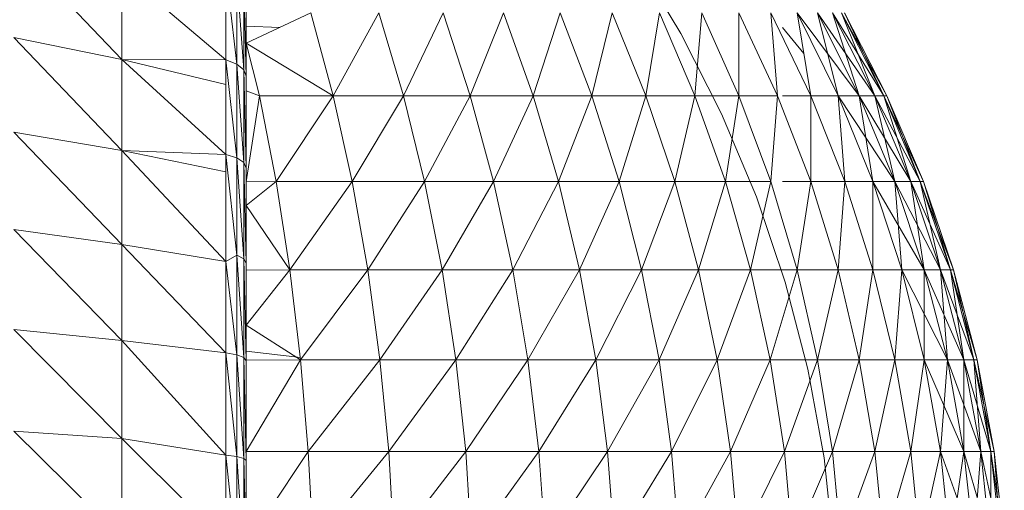
# Model space of a CAD drawing. Units: millimetres. Extents: x 84 to 10164, y -2137 to 4991.
# Drawn here: x 4802 to 4814, y 2039 to 2045 of the extents above; entities that cross this region are included whole.
import ezdxf

# ---------------------------------------------------------------- set-up
doc = ezdxf.new("R2010")
doc.units = ezdxf.units.MM
doc.layers.add('0308', color=7, linetype='Continuous', lineweight=9)

# ---------------------------------------------------------------- blocks, each defined once
blk = doc.blocks.new('10083_DWG-435695-Level 1')
at = {"lineweight": 9}
for p, q in [((5467.233, 699.716), (5468.557, 698.33)), ((5475.43, 698.648), (5474.859, 699.596)), ((5469.838, 699.435), (5469.972, 698.271)), ((5470.089, 699.46), (5470.089, 697.962)), ((5468.557, 699.407), (5468.557, 698.33)), ((5468.557, 699.407), (5469.838, 698.323)), ((5469.972, 698.271), (5469.972, 699.375)), ((5469.972, 699.375), (5470.059, 698.201)), ((5470.089, 698.122), (5470.059, 699.294)), ((5470.059, 698.201), (5470.059, 699.294)), ((5470.089, 699.202), (5470.089, 698.122)), ((5470.089, 699.202), (5470.089, 697.962)), ((5469.838, 699.049), (5469.838, 698.323)), ((5470.089, 698.529), (5470.882, 698.902)), ((5471.155, 697.883), (5470.882, 698.902)), ((5471.155, 697.883), (5471.716, 698.902)), ((5471.716, 698.902), (5472.021, 697.883)), ((5472.021, 697.883), (5472.507, 698.902)), ((5472.507, 698.902), (5472.842, 697.883)), ((5472.842, 697.883), (5473.251, 698.902)), ((5473.251, 698.902), (5473.615, 697.883)), ((5473.615, 697.883), (5473.946, 698.902)), ((5473.946, 698.902), (5474.336, 697.883)), ((5474.336, 697.883), (5474.585, 698.902)), ((5474.585, 698.902), (5475, 697.883)), ((5475, 697.883), (5475.167, 698.902)), ((5475.167, 698.902), (5475.604, 697.883)), ((5475.604, 697.883), (5475.688, 698.902)), ((5475.688, 698.902), (5476.145, 697.883)), ((5476.145, 697.883), (5476.145, 698.902)), ((5476.145, 698.902), (5476.62, 697.883)), ((5476.62, 697.883), (5476.536, 698.902)), ((5476.536, 698.902), (5477.026, 697.883)), ((5477.026, 697.883), (5476.859, 698.902)), ((5476.859, 698.902), (5477.362, 697.883)), ((5477.624, 697.883), (5476.859, 698.902)), ((5477.362, 697.883), (5477.112, 698.902)), ((5477.112, 698.902), (5477.624, 697.883)), ((5477.813, 697.883), (5477.112, 698.902)), ((5477.112, 698.902), (5477.624, 697.883)), ((5477.624, 697.883), (5477.294, 698.902)), ((5477.294, 698.902), (5477.813, 697.883)), ((5477.926, 697.883), (5477.294, 698.902)), ((5477.294, 698.902), (5477.813, 697.883)), ((5477.813, 697.883), (5477.403, 698.902)), ((5477.403, 698.902), (5477.926, 697.883)), ((5477.964, 697.883), (5477.403, 698.902)), ((5477.403, 698.902), (5477.926, 697.883)), ((5477.44, 698.902), (5477.964, 697.883)), ((5477.926, 697.883), (5477.44, 698.902)), ((5470.501, 698.723), (5470.089, 698.74)), ((5476.941, 698.403), (5476.681, 698.723)), ((5467.233, 698.598), (5468.557, 698.33)), ((5467.233, 698.598), (5468.557, 697.21)), ((5475.931, 697.661), (5475.43, 698.648)), ((5470.089, 698.529), (5470.249, 697.883)), ((5470.089, 698.529), (5471.155, 697.883)), ((5468.557, 698.33), (5469.838, 698.019)), ((5468.557, 698.33), (5469.838, 698.323)), ((5468.557, 698.33), (5468.557, 697.21)), ((5468.557, 698.33), (5469.838, 697.162)), ((5469.838, 698.019), (5469.838, 698.323)), ((5469.838, 698.323), (5469.972, 697.118)), ((5469.838, 698.323), (5469.972, 698.271)), ((5469.972, 697.118), (5469.972, 698.271)), ((5469.972, 698.271), (5470.059, 697.06)), ((5469.972, 698.271), (5470.059, 698.201)), ((5470.089, 698.122), (5470.059, 698.201)), ((5470.089, 696.993), (5470.059, 698.201)), ((5470.059, 697.06), (5470.059, 698.201)), ((5470.089, 698.122), (5470.089, 696.993)), ((5470.089, 696.365), (5470.089, 698.122)), ((5470.089, 697.962), (5470.089, 698.122)), ((5469.838, 698.019), (5469.838, 697.162)), ((5470.089, 696.365), (5470.089, 697.962)), ((5470.089, 697.945), (5470.249, 697.883)), ((5470.089, 696.824), (5470.249, 697.883)), ((5470.249, 697.883), (5470.454, 696.828)), ((5470.249, 697.883), (5471.155, 697.883)), ((5470.454, 696.828), (5471.155, 697.883)), ((5471.155, 697.883), (5471.388, 696.828)), ((5471.155, 697.883), (5472.021, 697.883)), ((5471.388, 696.828), (5472.021, 697.883)), ((5472.021, 697.883), (5472.281, 696.828)), ((5472.021, 697.883), (5472.842, 697.883)), ((5472.281, 696.828), (5472.842, 697.883)), ((5472.842, 697.883), (5473.129, 696.828)), ((5472.842, 697.883), (5473.615, 697.883)), ((5473.129, 696.828), (5473.615, 697.883)), ((5473.615, 697.883), (5473.927, 696.828)), ((5473.615, 697.883), (5474.336, 697.883)), ((5473.927, 696.828), (5474.336, 697.883)), ((5474.336, 697.883), (5474.67, 696.828)), ((5474.336, 697.883), (5475, 697.883)), ((5474.67, 696.828), (5475, 697.883)), ((5475, 697.883), (5475.355, 696.828)), ((5475, 697.883), (5475.604, 697.883)), ((5475.355, 696.828), (5475.604, 697.883)), ((5475.604, 697.883), (5475.978, 696.828)), ((5475.604, 697.883), (5476.145, 697.883)), ((5475.978, 696.828), (5476.145, 697.883)), ((5476.145, 697.883), (5476.536, 696.828)), ((5476.145, 697.883), (5476.62, 697.883)), ((5476.536, 696.828), (5476.62, 697.883)), ((5476.62, 697.883), (5477.026, 696.828)), ((5476.681, 697.883), (5477.026, 697.883)), ((5477.026, 696.828), (5477.026, 697.883)), ((5477.026, 697.883), (5477.445, 696.828)), ((5477.026, 697.883), (5477.362, 697.883)), ((5477.445, 696.828), (5477.362, 697.883)), ((5477.362, 697.883), (5477.791, 696.828)), ((5477.362, 697.883), (5477.624, 697.883)), ((5477.624, 697.883), (5477.362, 697.883)), ((5478.062, 696.828), (5477.362, 697.883)), ((5477.791, 696.828), (5477.624, 697.883)), ((5477.624, 697.883), (5478.062, 696.828)), ((5477.624, 697.883), (5477.813, 697.883)), ((5477.813, 697.883), (5477.624, 697.883)), ((5478.256, 696.828), (5477.624, 697.883)), ((5477.624, 697.883), (5478.062, 696.828)), ((5478.062, 696.828), (5477.813, 697.883)), ((5477.813, 697.883), (5478.256, 696.828)), ((5477.813, 697.883), (5477.926, 697.883)), ((5477.926, 697.883), (5477.813, 697.883)), ((5478.373, 696.828), (5477.813, 697.883)), ((5477.813, 697.883), (5478.256, 696.828)), ((5478.256, 696.828), (5477.926, 697.883)), ((5477.926, 697.883), (5478.373, 696.828)), ((5477.926, 697.883), (5477.964, 697.883)), ((5477.964, 697.883), (5477.926, 697.883)), ((5478.412, 696.828), (5477.926, 697.883)), ((5477.926, 697.883), (5478.373, 696.828)), ((5477.964, 697.883), (5478.412, 696.828)), ((5478.373, 696.828), (5477.964, 697.883)), ((5476.36, 696.64), (5475.931, 697.661)), ((5468.557, 697.21), (5467.233, 697.436)), ((5467.233, 697.436), (5468.557, 696.055)), ((5468.557, 697.21), (5469.838, 696.949)), ((5468.557, 697.21), (5469.838, 697.162)), ((5468.557, 697.21), (5468.557, 696.055)), ((5468.557, 697.21), (5469.838, 695.846)), ((5469.838, 697.162), (5469.838, 695.846)), ((5469.838, 697.162), (5469.972, 695.924)), ((5469.838, 697.162), (5469.972, 697.118)), ((5469.838, 696.949), (5469.838, 697.162)), ((5469.972, 695.924), (5469.972, 697.118)), ((5469.972, 697.118), (5470.059, 695.878)), ((5469.972, 697.118), (5470.059, 697.06)), ((5470.089, 695.824), (5470.059, 697.06)), ((5470.089, 696.993), (5470.059, 697.06)), ((5470.059, 695.878), (5470.059, 697.06)), ((5469.838, 696.949), (5469.838, 695.846)), ((5470.089, 695.824), (5470.089, 696.993)), ((5470.089, 696.365), (5470.089, 696.993)), ((5470.089, 696.535), (5470.454, 696.828)), ((5470.089, 696.824), (5470.454, 696.828)), ((5470.624, 695.744), (5470.454, 696.828)), ((5470.454, 696.828), (5471.388, 696.828)), ((5470.624, 695.744), (5471.388, 696.828)), ((5471.388, 696.828), (5471.581, 695.744)), ((5471.388, 696.828), (5472.281, 696.828)), ((5471.581, 695.744), (5472.281, 696.828)), ((5472.281, 696.828), (5472.497, 695.744)), ((5472.281, 696.828), (5473.129, 696.828)), ((5472.497, 695.744), (5473.129, 696.828)), ((5473.129, 696.828), (5473.366, 695.744)), ((5473.129, 696.828), (5473.927, 696.828)), ((5473.366, 695.744), (5473.927, 696.828)), ((5473.927, 696.828), (5474.183, 695.744)), ((5473.927, 696.828), (5474.67, 696.828)), ((5474.183, 695.744), (5474.67, 696.828)), ((5474.67, 696.828), (5474.946, 695.744)), ((5474.67, 696.828), (5475.355, 696.828)), ((5474.946, 695.744), (5475.355, 696.828)), ((5475.355, 696.828), (5475.648, 695.744)), ((5475.355, 696.828), (5475.978, 696.828)), ((5475.648, 695.744), (5475.978, 696.828)), ((5475.978, 696.828), (5476.287, 695.744)), ((5475.978, 696.828), (5476.536, 696.828)), ((5476.287, 695.744), (5476.536, 696.828)), ((5476.536, 696.828), (5476.859, 695.744)), ((5476.681, 696.828), (5477.026, 696.828)), ((5476.859, 695.744), (5477.026, 696.828)), ((5477.026, 696.828), (5477.362, 695.744)), ((5477.026, 696.828), (5477.445, 696.828)), ((5477.362, 695.744), (5477.445, 696.828)), ((5477.445, 696.828), (5477.791, 695.744)), ((5477.445, 696.828), (5477.791, 696.828)), ((5477.791, 695.744), (5477.791, 696.828)), ((5477.791, 696.828), (5478.145, 695.744)), ((5477.791, 696.828), (5478.062, 696.828)), ((5478.062, 696.828), (5477.791, 696.828)), ((5478.423, 695.744), (5477.791, 696.828)), ((5478.145, 695.744), (5478.062, 696.828)), ((5478.062, 696.828), (5478.423, 695.744)), ((5478.062, 696.828), (5478.256, 696.828)), ((5478.256, 696.828), (5478.062, 696.828)), ((5478.623, 695.744), (5478.062, 696.828)), ((5478.062, 696.828), (5478.423, 695.744)), ((5478.423, 695.744), (5478.256, 696.828)), ((5478.256, 696.828), (5478.623, 695.744)), ((5478.256, 696.828), (5478.373, 696.828)), ((5478.373, 696.828), (5478.256, 696.828)), ((5478.743, 695.744), (5478.256, 696.828)), ((5478.256, 696.828), (5478.623, 695.744)), ((5478.623, 695.744), (5478.373, 696.828)), ((5478.373, 696.828), (5478.743, 695.744)), ((5478.373, 696.828), (5478.412, 696.828)), ((5478.412, 696.828), (5478.373, 696.828)), ((5478.782, 695.744), (5478.373, 696.828)), ((5478.373, 696.828), (5478.743, 695.744)), ((5478.412, 696.828), (5478.782, 695.744)), ((5478.743, 695.744), (5478.412, 696.828)), ((5470.089, 696.535), (5470.624, 695.744)), ((5476.714, 695.591), (5476.36, 696.64)), ((5470.089, 696.365), (5470.089, 694.693)), ((5470.089, 696.365), (5470.089, 695.824)), ((5468.557, 696.055), (5467.233, 696.238)), ((5467.233, 696.238), (5468.557, 694.872)), ((5468.557, 696.055), (5469.838, 695.846)), ((5468.557, 696.055), (5468.557, 694.872)), ((5468.557, 696.055), (5469.838, 694.723)), ((5469.838, 695.846), (5469.972, 695.924)), ((5469.838, 695.846), (5469.838, 694.723)), ((5469.838, 695.846), (5469.972, 694.697)), ((5469.972, 694.697), (5469.972, 695.924)), ((5469.972, 695.924), (5470.059, 694.663)), ((5469.972, 695.924), (5470.059, 695.878)), ((5470.089, 695.824), (5470.059, 695.878)), ((5470.089, 694.623), (5470.059, 695.878)), ((5470.059, 694.663), (5470.059, 695.878)), ((5470.089, 695.824), (5470.089, 694.623)), ((5470.089, 695.824), (5470.089, 694.693)), ((5470.089, 695.738), (5470.624, 695.744)), ((5470.089, 695.062), (5470.624, 695.744)), ((5470.756, 694.635), (5470.624, 695.744)), ((5470.624, 695.744), (5471.581, 695.744)), ((5470.756, 694.635), (5471.581, 695.744)), ((5471.581, 695.744), (5471.732, 694.635)), ((5471.581, 695.744), (5472.497, 695.744)), ((5471.732, 694.635), (5472.497, 695.744)), ((5472.497, 695.744), (5472.665, 694.635)), ((5472.497, 695.744), (5473.366, 695.744)), ((5472.665, 694.635), (5473.366, 695.744)), ((5473.366, 695.744), (5473.551, 694.635)), ((5473.366, 695.744), (5474.183, 695.744)), ((5473.551, 694.635), (5474.183, 695.744)), ((5474.183, 695.744), (5474.385, 694.635)), ((5474.183, 695.744), (5474.946, 695.744)), ((5474.385, 694.635), (5474.946, 695.744)), ((5474.946, 695.744), (5475.162, 694.635)), ((5474.946, 695.744), (5475.648, 695.744)), ((5475.162, 694.635), (5475.648, 695.744)), ((5475.648, 695.744), (5475.877, 694.635)), ((5475.648, 695.744), (5476.287, 695.744)), ((5475.877, 694.635), (5476.287, 695.744)), ((5476.287, 695.744), (5476.529, 694.635)), ((5476.287, 695.744), (5476.859, 695.744)), ((5476.529, 694.635), (5476.859, 695.744)), ((5476.859, 695.744), (5477.112, 694.635)), ((5476.859, 695.744), (5477.362, 695.744)), ((5477.112, 694.635), (5477.362, 695.744)), ((5477.362, 695.744), (5477.624, 694.635)), ((5477.362, 695.744), (5477.791, 695.744)), ((5477.624, 694.635), (5477.791, 695.744)), ((5477.791, 695.744), (5478.062, 694.635)), ((5477.791, 695.744), (5478.145, 695.744)), ((5478.062, 694.635), (5478.145, 695.744)), ((5478.145, 695.744), (5478.423, 694.635)), ((5478.145, 695.744), (5478.423, 695.744)), ((5478.423, 695.744), (5478.145, 695.744)), ((5478.706, 694.635), (5478.145, 695.744)), ((5478.423, 694.635), (5478.423, 695.744)), ((5478.423, 695.744), (5478.706, 694.635)), ((5478.423, 695.744), (5478.623, 695.744)), ((5478.623, 695.744), (5478.423, 695.744)), ((5478.909, 694.635), (5478.423, 695.744)), ((5478.423, 695.744), (5478.706, 694.635)), ((5478.706, 694.635), (5478.623, 695.744)), ((5478.623, 695.744), (5478.909, 694.635)), ((5478.623, 695.744), (5478.743, 695.744)), ((5478.743, 695.744), (5478.623, 695.744)), ((5479.032, 694.635), (5478.623, 695.744)), ((5478.623, 695.744), (5478.909, 694.635)), ((5478.909, 694.635), (5478.743, 695.744)), ((5478.743, 695.744), (5479.032, 694.635)), ((5478.743, 695.744), (5478.782, 695.744)), ((5478.782, 695.744), (5478.743, 695.744)), ((5479.073, 694.635), (5478.743, 695.744)), ((5478.743, 695.744), (5479.032, 694.635)), ((5478.782, 695.744), (5479.073, 694.635)), ((5479.032, 694.635), (5478.782, 695.744)), ((5476.991, 694.519), (5476.714, 695.591)), ((5468.557, 693.668), (5467.233, 695.01)), ((5467.233, 695.01), (5468.557, 694.872)), ((5470.089, 695.062), (5470.756, 694.635)), ((5469.838, 693.462), (5468.557, 694.872)), ((5468.557, 693.668), (5468.557, 694.872)), ((5468.557, 694.872), (5469.838, 694.723)), ((5469.838, 693.462), (5469.838, 694.723)), ((5469.838, 694.723), (5469.972, 693.446)), ((5469.838, 694.723), (5469.972, 694.697)), ((5470.089, 694.741), (5470.756, 694.665)), ((5469.972, 693.446), (5469.972, 694.697)), ((5469.972, 694.697), (5470.059, 693.424)), ((5469.972, 694.697), (5470.059, 694.663)), ((5470.089, 694.623), (5470.059, 694.663)), ((5470.089, 693.398), (5470.059, 694.663)), ((5470.059, 693.424), (5470.059, 694.663)), ((5470.089, 694.693), (5470.089, 692.971)), ((5470.089, 694.693), (5470.089, 694.623)), ((5470.089, 693.508), (5470.756, 694.635)), ((5470.089, 694.632), (5470.756, 694.635)), ((5470.089, 694.623), (5470.089, 693.398)), ((5470.089, 694.623), (5470.089, 692.971)), ((5470.851, 693.508), (5470.756, 694.635)), ((5470.756, 694.635), (5471.732, 694.635)), ((5470.851, 693.508), (5471.732, 694.635)), ((5471.732, 694.635), (5471.84, 693.508)), ((5471.732, 694.635), (5472.665, 694.635)), ((5471.84, 693.508), (5472.665, 694.635)), ((5472.665, 694.635), (5472.786, 693.508)), ((5472.665, 694.635), (5473.551, 694.635)), ((5472.786, 693.508), (5473.551, 694.635)), ((5473.551, 694.635), (5473.684, 693.508)), ((5473.551, 694.635), (5474.385, 694.635)), ((5473.684, 693.508), (5474.385, 694.635)), ((5474.385, 694.635), (5474.529, 693.508)), ((5474.385, 694.635), (5475.162, 694.635)), ((5474.529, 693.508), (5475.162, 694.635)), ((5475.162, 694.635), (5475.316, 693.508)), ((5475.162, 694.635), (5475.877, 694.635)), ((5475.316, 693.508), (5475.877, 694.635)), ((5475.877, 694.635), (5476.042, 693.508)), ((5475.877, 694.635), (5476.529, 694.635)), ((5476.042, 693.508), (5476.529, 694.635)), ((5476.529, 694.635), (5476.703, 693.508)), ((5476.529, 694.635), (5477.112, 694.635)), ((5476.703, 693.508), (5477.112, 694.635)), ((5477.112, 694.635), (5477.294, 693.508)), ((5477.112, 694.635), (5477.624, 694.635)), ((5477.294, 693.508), (5477.624, 694.635)), ((5477.624, 694.635), (5477.813, 693.508)), ((5477.624, 694.635), (5478.062, 694.635)), ((5477.813, 693.508), (5478.062, 694.635)), ((5478.062, 694.635), (5478.256, 693.508)), ((5478.062, 694.635), (5478.423, 694.635)), ((5478.256, 693.508), (5478.423, 694.635)), ((5478.423, 694.635), (5478.623, 693.508)), ((5478.423, 694.635), (5478.706, 694.635)), ((5478.706, 694.635), (5478.423, 694.635)), ((5478.909, 693.508), (5478.423, 694.635)), ((5478.623, 693.508), (5478.706, 694.635)), ((5478.706, 694.635), (5478.909, 693.508)), ((5478.706, 694.635), (5478.909, 694.635)), ((5478.909, 694.635), (5478.706, 694.635)), ((5479.116, 693.508), (5478.706, 694.635)), ((5478.706, 694.635), (5478.909, 693.508)), ((5478.909, 693.508), (5478.909, 694.635)), ((5478.909, 694.635), (5479.116, 693.508)), ((5478.909, 694.635), (5479.032, 694.635)), ((5479.032, 694.635), (5478.909, 694.635)), ((5479.24, 693.508), (5478.909, 694.635)), ((5478.909, 694.635), (5479.116, 693.508)), ((5479.116, 693.508), (5479.032, 694.635)), ((5479.032, 694.635), (5479.24, 693.508)), ((5479.032, 694.635), (5479.073, 694.635)), ((5479.073, 694.635), (5479.032, 694.635)), ((5479.281, 693.508), (5479.032, 694.635)), ((5479.032, 694.635), (5479.24, 693.508)), ((5479.073, 694.635), (5479.281, 693.508)), ((5479.24, 693.508), (5479.073, 694.635)), ((5477.19, 693.43), (5476.991, 694.519)), ((5468.557, 692.449), (5467.233, 693.76)), ((5468.557, 693.668), (5467.233, 693.76)), ((5469.838, 692.396), (5468.557, 693.668)), ((5468.557, 692.449), (5468.557, 693.668)), ((5469.838, 693.462), (5468.557, 693.668)), ((5470.089, 692.367), (5470.851, 693.508)), ((5470.089, 693.508), (5470.851, 693.508)), ((5470.851, 693.508), (5470.908, 692.369)), ((5470.851, 693.508), (5471.84, 693.508)), ((5470.908, 692.369), (5471.84, 693.508)), ((5471.84, 693.508), (5471.906, 692.369)), ((5471.84, 693.508), (5472.786, 693.508)), ((5471.906, 692.369), (5472.786, 693.508)), ((5472.786, 693.508), (5472.86, 692.369)), ((5472.786, 693.508), (5473.684, 693.508)), ((5472.86, 692.369), (5473.684, 693.508)), ((5473.684, 693.508), (5473.765, 692.369)), ((5473.684, 693.508), (5474.529, 693.508)), ((5473.765, 692.369), (5474.529, 693.508)), ((5474.529, 693.508), (5474.616, 692.369)), ((5474.529, 693.508), (5475.316, 693.508)), ((5474.616, 692.369), (5475.316, 693.508)), ((5475.316, 693.508), (5475.41, 692.369)), ((5475.316, 693.508), (5476.042, 693.508)), ((5475.41, 692.369), (5476.042, 693.508)), ((5476.042, 693.508), (5476.141, 692.369)), ((5476.042, 693.508), (5476.703, 693.508)), ((5476.141, 692.369), (5476.703, 693.508)), ((5476.703, 693.508), (5476.807, 692.369)), ((5476.703, 693.508), (5477.294, 693.508)), ((5476.807, 692.369), (5477.294, 693.508)), ((5477.294, 693.508), (5477.403, 692.369)), ((5477.294, 693.508), (5477.813, 693.508)), ((5477.403, 692.369), (5477.813, 693.508)), ((5477.813, 693.508), (5477.926, 692.369)), ((5477.813, 693.508), (5478.256, 693.508)), ((5477.926, 692.369), (5478.256, 693.508)), ((5478.256, 693.508), (5478.373, 692.369)), ((5478.256, 693.508), (5478.623, 693.508)), ((5478.373, 692.369), (5478.623, 693.508)), ((5478.623, 693.508), (5478.743, 692.369)), ((5478.623, 693.508), (5478.909, 693.508)), ((5478.909, 693.508), (5478.623, 693.508)), ((5479.032, 692.369), (5478.623, 693.508)), ((5478.743, 692.369), (5478.909, 693.508)), ((5478.909, 693.508), (5479.032, 692.369)), ((5478.909, 693.508), (5479.116, 693.508)), ((5479.116, 693.508), (5478.909, 693.508)), ((5479.24, 692.369), (5478.909, 693.508)), ((5478.909, 693.508), (5479.032, 692.369)), ((5479.032, 692.369), (5479.116, 693.508)), ((5479.116, 693.508), (5479.24, 692.369)), ((5479.116, 693.508), (5479.24, 693.508)), ((5479.24, 693.508), (5479.116, 693.508)), ((5479.365, 692.369), (5479.116, 693.508)), ((5479.116, 693.508), (5479.24, 692.369)), ((5479.24, 692.369), (5479.24, 693.508)), ((5479.24, 693.508), (5479.365, 692.369)), ((5479.24, 693.508), (5479.281, 693.508)), ((5479.281, 693.508), (5479.24, 693.508)), ((5479.406, 692.369), (5479.24, 693.508)), ((5479.24, 693.508), (5479.365, 692.369)), ((5479.281, 693.508), (5479.406, 692.369)), ((5479.365, 692.369), (5479.281, 693.508)), ((5469.838, 692.396), (5469.838, 693.462)), ((5469.838, 693.462), (5469.972, 692.178)), ((5469.838, 693.462), (5469.972, 693.446)), ((5469.972, 692.178), (5469.972, 693.446)), ((5469.972, 693.446), (5470.059, 692.169)), ((5469.972, 693.446), (5470.059, 693.424)), ((5470.089, 693.398), (5470.059, 693.424)), ((5470.089, 692.158), (5470.059, 693.424)), ((5470.059, 692.169), (5470.059, 693.424)), ((5470.089, 693.398), (5470.089, 692.158)), ((5470.089, 692.971), (5470.089, 693.398)), ((5477.31, 692.33), (5477.19, 693.43))]:
    blk.add_line(p, q, dxfattribs=at)

msp = doc.modelspace()

# ---------------------------------------------------------------- block references
at = {"layer": '0308'}
msp.add_blockref('10083_DWG-435695-Level 1', (-665, 1346), dxfattribs=at)

doc.saveas('drawing.dxf')
